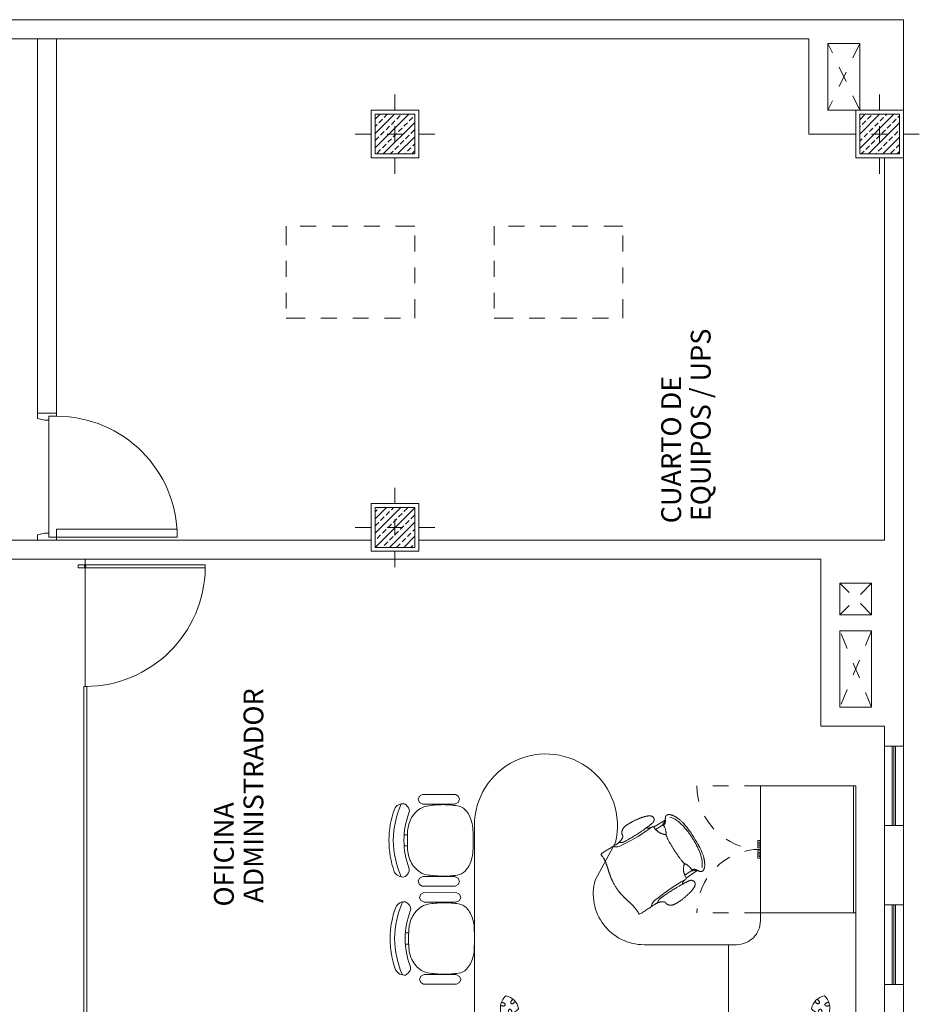
# Model space of a CAD drawing. Units: millimetres. Extents: x 64.7 to 94.1, y 291 to 306.3.
# Drawn here: x 88.5 to 94.1, y 300.1 to 306.3 of the extents above; entities that cross this region are included whole.
import ezdxf

# ---------------------------------------------------------------- set-up
doc = ezdxf.new("R2010")
doc.units = ezdxf.units.MM
for name, pattern in [('ACAD_ISO14W100', [25.5, 12, -3, 0.5, -3, 0.5, -3, 0.5, -3]), ('DASHDOT', [25.4, 12.7, -6.35, 0, -6.35]), ('DASHED2', [9.525, 6.35, -3.175])]:
    doc.linetypes.add(name, pattern=pattern)
doc.layers.get('0').update_dxf_attribs({"color": 253, "lineweight": 9})
doc.layers.add('Planta 1piso', color=252, linetype='Continuous', lineweight=15)
doc.layers.add('Planta1', color=252, linetype='Continuous', lineweight=15)
doc.layers.get('0').off()
doc.styles.get("Standard").update_dxf_attribs({"font": 'arial.ttf'})

# ---------------------------------------------------------------- blocks, each defined once
blk = doc.blocks.new('BLOCK4')
at = {"color": 253}
for p, q in [((1.35, 2.4), (0.075, 2.4)), ((0, 2.325), (0, 0.8)), ((1.006, 1.6402), (1.2435, 1.5128)), ((0.6, 0.8), (0.6, 1.3319)), ((0, 0.8), (0.6, 0.8)), ((0, 0.8), (0.6, 0.8)), ((0, 0), (0, 0.8)), ((0.6, 0.762), (0.6, 0.8)), ((0.762, 0.6), (0.8, 0.6)), ((0.8, 0), (0.8, 0.6)), ((0.8, 0.6), (1.6, 0.6)), ((0.8, 0.014), (0.8, 0.6)), ((0.8, 0.6), (1.6, 0.6)), ((0.8, 0), (0.8, 0.6)), ((1.145, 0.6), (1.145, 0.617)), ((1.145, 0.617), (1.19, 0.617)), ((1.145, 0.6), (1.19, 0.6)), ((1.19, 0.6), (1.145, 0.6)), ((1.155, 0.6), (1.155, 0.607)), ((1.155, 0.607), (1.18, 0.607)), ((1.18, 0.607), (1.18, 0.6)), ((1.19, 0.617), (1.19, 0.6)), ((1.255, 0.617), (1.21, 0.617)), ((1.21, 0.617), (1.21, 0.6)), ((1.255, 0.6), (1.21, 0.6)), ((1.21, 0.6), (1.255, 0.6)), ((1.245, 0.607), (1.22, 0.607)), ((1.22, 0.607), (1.22, 0.6)), ((1.245, 0.6), (1.245, 0.607)), ((1.255, 0.6), (1.255, 0.617)), ((1.6, 0.6), (1.6, 0)), ((1.6, 0.6), (1.6, 0.014)), ((0, 0), (0.8, 0)), ((1.6, 0.014), (0.8, 0.014)), ((1.6, 0), (0.8, 0))]:
    blk.add_line(p, q, dxfattribs=at)
at = {"color": 253, "linetype": 'DASHED2', "ltscale": 0.01}
for p, q in [((0.8, 0.6), (0.8, 1)), ((1.6, 0.6), (1.6, 1))]:
    blk.add_line(p, q, dxfattribs=at)
at = {"color": 253}
blk.add_lwpolyline([(0.6, 0.762), (0.6, 0.751, 0.414214), (0.751, 0.6), (0.762, 0.6)], format="xyb", dxfattribs=at)
for centre, radius, start, end in [((0.075, 2.325), 0.075, 90, 180), ((1.35, 1.95), 0.45, 256.30612, 90), ((0.2674, 2.199), 0.1043, 162.40521, 195), ((0.1701, 2.2299), 0.0022, 107.59478, 162.4052), ((0.201, 2.1326), 0.1043, 75, 107.59479), ((0.201, 2.1326), 0.1043, 42.40521, 75), ((0.2674, 2.199), 0.1043, 195, 227.59479), ((0.1766, 2.2234), 0.1043, 315, 347.59479), ((0.2764, 2.2014), 0.0022, 347.59479, 42.40521), ((0.1986, 2.1236), 0.0022, 227.59479, 282.40521), ((0.1766, 2.2234), 0.1043, 282.40521, 315), ((0.92, 1.3319), 0.32, 74.41829, 180), ((0.2674, 0.201), 0.1043, 132.40521, 165), ((0.1986, 0.2764), 0.0022, 77.59479, 132.40521), ((0.1766, 0.1766), 0.1043, 45, 77.59479), ((0.1766, 0.1766), 0.1043, 12.40521, 45), ((0.2674, 0.201), 0.1043, 165, 197.59479), ((0.201, 0.2674), 0.1043, 285, 317.59479), ((0.2764, 0.1986), 0.0022, 317.59479, 12.40521), ((0.1701, 0.1701), 0.0022, 197.59478, 252.4052), ((0.201, 0.2674), 0.1043, 252.40521, 285)]:
    blk.add_arc(centre, radius, start, end, dxfattribs=at)
at = {"color": 253, "linetype": 'DASHED2', "ltscale": 0.01}
for centre, start, end in [((0.8, 0.6), 0, 90), ((1.6, 0.6), 90, 180)]:
    blk.add_arc(centre, 0.4, start, end, dxfattribs=at)
at = {"color": 253}
for points in [[(0.2179, 2.2324), (0.2173, 2.2315), (0.2168, 2.2305), (0.2159, 2.2285), (0.2155, 2.2275), (0.2146, 2.2248), (0.2143, 2.2232), (0.2139, 2.22), (0.2138, 2.2185), (0.2141, 2.2154), (0.2144, 2.214), (0.2151, 2.2117), (0.2156, 2.2107), (0.2167, 2.209), (0.2173, 2.2083), (0.2186, 2.2072), (0.2193, 2.2068), (0.2207, 2.2062), (0.2215, 2.2061), (0.2229, 2.206), (0.2236, 2.2061), (0.225, 2.2064), (0.2256, 2.2067), (0.227, 2.2074), (0.2277, 2.2078), (0.229, 2.2088), (0.2296, 2.2094), (0.2314, 2.2113), (0.2324, 2.2128), (0.2341, 2.216), (0.2347, 2.2176), (0.2356, 2.2209), (0.236, 2.2226), (0.2362, 2.2253), (0.2362, 2.2264), (0.2362, 2.2275)], [(0.1725, 2.1638), (0.1736, 2.1638), (0.1747, 2.1638), (0.1769, 2.164), (0.178, 2.1642), (0.1807, 2.1648), (0.1823, 2.1653), (0.1852, 2.1665), (0.1866, 2.1673), (0.1891, 2.169), (0.1902, 2.1699), (0.1918, 2.1718), (0.1924, 2.1726), (0.1934, 2.1744), (0.1937, 2.1753), (0.194, 2.177), (0.194, 2.1778), (0.1938, 2.1793), (0.1935, 2.1801), (0.1928, 2.1813), (0.1924, 2.1819), (0.1915, 2.1829), (0.1909, 2.1834), (0.1896, 2.1842), (0.1889, 2.1846), (0.1874, 2.1852), (0.1866, 2.1854), (0.184, 2.186), (0.1822, 2.1862), (0.1786, 2.186), (0.1769, 2.1858), (0.1736, 2.1849), (0.172, 2.1844), (0.1695, 2.1832), (0.1685, 2.1827), (0.1676, 2.1821)], [(0.2412, 2.1454), (0.2403, 2.1459), (0.2393, 2.1465), (0.2375, 2.1478), (0.2366, 2.1485), (0.2346, 2.1503), (0.2335, 2.1515), (0.2315, 2.1541), (0.2307, 2.1555), (0.2294, 2.1582), (0.229, 2.1596), (0.2285, 2.162), (0.2284, 2.163), (0.2285, 2.165), (0.2286, 2.1659), (0.2292, 2.1675), (0.2296, 2.1682), (0.2306, 2.1695), (0.2311, 2.17), (0.2324, 2.1707), (0.233, 2.171), (0.2343, 2.1714), (0.2351, 2.1715), (0.2366, 2.1716), (0.2374, 2.1716), (0.239, 2.1714), (0.2398, 2.1712), (0.2423, 2.1704), (0.244, 2.1696), (0.247, 2.1677), (0.2483, 2.1666), (0.2508, 2.1643), (0.2519, 2.163), (0.2535, 2.1607), (0.2541, 2.1597), (0.2546, 2.1588)], [(0.2546, 0.2412), (0.2541, 0.2403), (0.2535, 0.2393), (0.2522, 0.2375), (0.2515, 0.2366), (0.2497, 0.2346), (0.2485, 0.2335), (0.2459, 0.2315), (0.2445, 0.2307), (0.2418, 0.2294), (0.2404, 0.229), (0.238, 0.2285), (0.237, 0.2284), (0.235, 0.2285), (0.2341, 0.2286), (0.2325, 0.2292), (0.2318, 0.2296), (0.2305, 0.2306), (0.23, 0.2311), (0.2293, 0.2324), (0.229, 0.233), (0.2286, 0.2343), (0.2285, 0.2351), (0.2284, 0.2366), (0.2284, 0.2374), (0.2286, 0.239), (0.2288, 0.2398), (0.2296, 0.2423), (0.2304, 0.244), (0.2323, 0.247), (0.2334, 0.2483), (0.2357, 0.2508), (0.237, 0.2519), (0.2393, 0.2535), (0.2403, 0.2541), (0.2412, 0.2546)], [(0.1676, 0.2179), (0.1685, 0.2173), (0.1695, 0.2168), (0.1715, 0.2159), (0.1725, 0.2155), (0.1752, 0.2146), (0.1768, 0.2143), (0.18, 0.2139), (0.1815, 0.2138), (0.1846, 0.2141), (0.186, 0.2144), (0.1883, 0.2151), (0.1893, 0.2156), (0.191, 0.2167), (0.1917, 0.2173), (0.1928, 0.2186), (0.1932, 0.2193), (0.1938, 0.2207), (0.1939, 0.2215), (0.194, 0.2229), (0.1939, 0.2236), (0.1936, 0.225), (0.1933, 0.2256), (0.1926, 0.227), (0.1922, 0.2277), (0.1912, 0.229), (0.1906, 0.2296), (0.1887, 0.2314), (0.1872, 0.2324), (0.184, 0.2341), (0.1824, 0.2347), (0.1791, 0.2356), (0.1774, 0.236), (0.1747, 0.2362), (0.1736, 0.2362), (0.1725, 0.2362)], [(0.2362, 0.1725), (0.2362, 0.1736), (0.2362, 0.1747), (0.236, 0.1769), (0.2358, 0.178), (0.2352, 0.1807), (0.2347, 0.1823), (0.2335, 0.1852), (0.2327, 0.1866), (0.231, 0.1891), (0.2301, 0.1902), (0.2282, 0.1918), (0.2274, 0.1924), (0.2256, 0.1934), (0.2247, 0.1937), (0.223, 0.194), (0.2222, 0.194), (0.2207, 0.1938), (0.2199, 0.1935), (0.2187, 0.1928), (0.2181, 0.1924), (0.2171, 0.1915), (0.2166, 0.1909), (0.2158, 0.1896), (0.2154, 0.1889), (0.2148, 0.1874), (0.2146, 0.1866), (0.214, 0.184), (0.2138, 0.1822), (0.214, 0.1786), (0.2142, 0.1769), (0.2151, 0.1736), (0.2156, 0.172), (0.2168, 0.1695), (0.2173, 0.1685), (0.2179, 0.1676)]]:
    blk.add_open_spline(points, degree=3, knots=[1.091949, 1.091949, 1.091949, 1.091949, 1.294716, 1.294716, 1.497484, 1.497484, 1.789459, 1.789459, 2.081433, 2.081433, 2.373407, 2.373407, 2.612291, 2.612291, 2.851174, 2.851174, 3.070052, 3.070052, 3.288931, 3.288931, 3.472749, 3.472749, 3.656567, 3.656567, 3.840385, 3.840385, 4.024203, 4.024203, 4.375742, 4.375742, 4.682305, 4.682305, 4.988869, 4.988869, 5.191237, 5.191237, 5.191237, 5.191237], dxfattribs=at)
blk = doc.blocks.new('707I_braço')
at = {"color": 253}
for p, q in [((0.1924, 0.2783, 0), (0.1842, 0.2587, 0)), ((0.1842, 0.2587, 0), (0.1924, 0.2393, 0)), ((0.2105, 0.2886, 0), (0.1924, 0.2783, 0)), ((0.4182, 0.2886, 0), (0.2105, 0.2886, 0)), ((0.4129, 0.2886, 0), (0.4129, 0.2886, 0)), ((0.4363, 0.2783, 0), (0.4182, 0.2886, 0)), ((0.4445, 0.2587, 0), (0.4363, 0.2783, 0)), ((0.4363, 0.2393, 0), (0.4445, 0.2587, 0)), ((0.1924, 0.2393, 0), (0.214, 0.2284, 0)), ((0.214, 0.2284, 0), (0.4129, 0.2284, 0)), ((0.4129, 0.2284, 0), (0.4363, 0.2393, 0)), ((0.0945, 0.035), (0.1164, 0.035)), ((0.0945, -0.035), (0.1164, -0.035)), ((0.1842, -0.2573, 0), (0.1924, -0.2378, 0)), ((0.1924, -0.2378, 0), (0.214, -0.2269, 0)), ((0.214, -0.2269, 0), (0.4129, -0.2269, 0)), ((0.4129, -0.2269, 0), (0.4363, -0.2378, 0)), ((0.4363, -0.2378, 0), (0.4445, -0.2573, 0)), ((0.1924, -0.2768, 0), (0.1842, -0.2573, 0)), ((0.2105, -0.2872, 0), (0.1924, -0.2768, 0)), ((0.4182, -0.2872, 0), (0.2105, -0.2872, 0)), ((0.4129, -0.2872, 0), (0.4129, -0.2872, 0)), ((0.4363, -0.2768, 0), (0.4182, -0.2872, 0)), ((0.4445, -0.2573, 0), (0.4363, -0.2768, 0))]:
    blk.add_line(p, q, dxfattribs=at)
blk.add_lwpolyline([(0.116, 0, 0.016925), (0.1171, -0.0492, 0.112601), (0.1371, -0.133, 0.138551), (0.198, -0.201, 0.125885), (0.25, -0.218, 0.033133), (0.34, -0.225, 0), (0.34, -0.225, 0.033133), (0.43, -0.218, 0.176011), (0.48, -0.193, 0.131489), (0.52, -0.118, 0.084695), (0.528, -0.068, 0.025781), (0.53, 0, 0.025781), (0.528, 0.068, 0.084695), (0.52, 0.118, 0.131489), (0.48, 0.193, 0.176011), (0.43, 0.218, 0.033133), (0.34, 0.225, 0), (0.34, 0.225, 0.033133), (0.25, 0.218, 0.125885), (0.198, 0.201, 0.138551), (0.1371, 0.133, 0.112601), (0.1171, 0.0492, 0.016925)], format="xyb", close=True, dxfattribs=at)
for centre, radius, start, end in [((0.5857, 0), 0.5857, 160.33583, 199.66417), ((0.65, -0.0132), 0.6225, 157.04856, 178.78113), ((0.0884, 0.17), 0.0606, 81.89739, 153.46076), ((0.0791, 0.1899), 0.0439, 31.92155, 66.00821), ((0.0954, 0.187), 0.0334, 334.30566, 51.39976), ((0.5888, 0), 0.4943, 159.57783, 200.42217), ((0.65, 0.0132), 0.6225, 181.21887, 202.95144), ((0.0954, -0.187), 0.0334, 308.60024, 25.69434), ((0.0884, -0.17), 0.0606, 206.53924, 278.10261), ((0.0791, -0.1899), 0.0439, 293.99179, 328.07845)]:
    blk.add_arc(centre, radius, start, end, dxfattribs=at)
blk = doc.blocks.new('y_silla ejecut')
at = {"color": 253}
for points in [[(0.1547, 0.4616), (0.1552, 0.4652), (0.1557, 0.4683), (0.1562, 0.4708), (0.1568, 0.4728), (0.1574, 0.4745), (0.1581, 0.4758), (0.1588, 0.477), (0.1595, 0.478), (0.1603, 0.479), (0.1612, 0.4799), (0.1621, 0.4808), (0.1631, 0.4817), (0.1641, 0.4825), (0.1651, 0.4833), (0.1662, 0.4841), (0.1673, 0.4849), (0.1685, 0.4856), (0.1697, 0.4864), (0.1709, 0.4871), (0.1721, 0.4878), (0.1733, 0.4885), (0.1745, 0.4891), (0.1757, 0.4898), (0.1768, 0.4905), (0.1779, 0.4911), (0.179, 0.4918), (0.18, 0.4924), (0.1809, 0.4931), (0.1819, 0.4938), (0.1828, 0.4944), (0.1837, 0.4951), (0.1846, 0.4958), (0.1855, 0.4965), (0.1863, 0.4972), (0.1872, 0.4979), (0.188, 0.4986), (0.1888, 0.4993), (0.1896, 0.5), (0.1903, 0.5007), (0.191, 0.5014), (0.1916, 0.5021), (0.1922, 0.5029), (0.1928, 0.5036), (0.1933, 0.5044), (0.1938, 0.5052), (0.1942, 0.5062), (0.1945, 0.5072), (0.1949, 0.5083), (0.1951, 0.5095), (0.1953, 0.5108), (0.1955, 0.5122), (0.1955, 0.5137), (0.1955, 0.5152), (0.1954, 0.5167), (0.1952, 0.5182), (0.1949, 0.5197), (0.1945, 0.5212), (0.194, 0.5226), (0.1933, 0.524), (0.1925, 0.5254), (0.1917, 0.5268), (0.1906, 0.5283), (0.1895, 0.5298), (0.1882, 0.5313), (0.1867, 0.5329), (0.1852, 0.5345), (0.1835, 0.5362), (0.1817, 0.5379), (0.1797, 0.5396), (0.1777, 0.5413), (0.1756, 0.543), (0.1734, 0.5446), (0.1712, 0.5462), (0.1689, 0.5477), (0.1664, 0.5492), (0.1639, 0.5507), (0.1614, 0.5521), (0.1586, 0.5536), (0.1558, 0.555), (0.1529, 0.5564), (0.1498, 0.5578), (0.1467, 0.5593), (0.1434, 0.5607), (0.14, 0.5621), (0.1365, 0.5635), (0.133, 0.5648), (0.1293, 0.5661), (0.1257, 0.5674), (0.1219, 0.5686), (0.118, 0.5697), (0.1139, 0.5708), (0.1095, 0.5719), (0.1046, 0.5729), (0.0992, 0.574), (0.0932, 0.575), (0.0865, 0.5761), (0.0789, 0.5772), (0.0704, 0.5783), (0.0606, 0.5793), (0.0495, 0.5802), (0.0368, 0.581), (0.0223, 0.5815), (0.0059, 0.5817), (-0.0127, 0.5817), (-0.0316, 0.5817), (-0.0482, 0.5815), (-0.0628, 0.581), (-0.0756, 0.5802), (-0.0868, 0.5793), (-0.0966, 0.5783), (-0.1052, 0.5772), (-0.1127, 0.5761), (-0.1194, 0.575), (-0.1255, 0.574), (-0.1309, 0.5729), (-0.1357, 0.5719), (-0.1402, 0.5708), (-0.1443, 0.5697), (-0.1482, 0.5686), (-0.1519, 0.5674), (-0.1556, 0.5661), (-0.1592, 0.5648), (-0.1628, 0.5635), (-0.1662, 0.5621), (-0.1696, 0.5607), (-0.1729, 0.5593), (-0.1761, 0.5578), (-0.1791, 0.5564), (-0.1821, 0.555), (-0.1849, 0.5536), (-0.1876, 0.5521), (-0.1902, 0.5507), (-0.1927, 0.5492), (-0.1951, 0.5477), (-0.1974, 0.5462), (-0.1997, 0.5446), (-0.2019, 0.543), (-0.204, 0.5413), (-0.206, 0.5396), (-0.2079, 0.5379), (-0.2097, 0.5362), (-0.2114, 0.5345), (-0.213, 0.5329), (-0.2144, 0.5313), (-0.2157, 0.5298), (-0.2169, 0.5283), (-0.2179, 0.5268), (-0.2188, 0.5254), (-0.2196, 0.524), (-0.2202, 0.5226), (-0.2207, 0.5212), (-0.2211, 0.5197), (-0.2215, 0.5182), (-0.2217, 0.5167), (-0.2218, 0.5152), (-0.2218, 0.5137), (-0.2217, 0.5122), (-0.2216, 0.5108), (-0.2214, 0.5095), (-0.2211, 0.5083), (-0.2208, 0.5072), (-0.2204, 0.5062), (-0.22, 0.5052), (-0.2196, 0.5044), (-0.219, 0.5036), (-0.2185, 0.5029), (-0.2179, 0.5021), (-0.2172, 0.5014), (-0.2165, 0.5007), (-0.2158, 0.5), (-0.2151, 0.4993), (-0.2143, 0.4986), (-0.2134, 0.4979), (-0.2126, 0.4972), (-0.2117, 0.4965), (-0.2108, 0.4958), (-0.21, 0.4951), (-0.2091, 0.4944), (-0.2081, 0.4938), (-0.2072, 0.4931), (-0.2062, 0.4924), (-0.2052, 0.4918), (-0.2042, 0.4911), (-0.2031, 0.4905), (-0.202, 0.4898), (-0.2008, 0.4891), (-0.1996, 0.4885), (-0.1984, 0.4878), (-0.1972, 0.4871), (-0.196, 0.4864), (-0.1948, 0.4856), (-0.1936, 0.4849), (-0.1925, 0.4841), (-0.1914, 0.4833), (-0.1903, 0.4825), (-0.1893, 0.4817), (-0.1884, 0.4808), (-0.1875, 0.4799), (-0.1866, 0.479), (-0.1858, 0.478), (-0.185, 0.477), (-0.1843, 0.4758), (-0.1837, 0.4745), (-0.1831, 0.4728), (-0.1825, 0.4708), (-0.182, 0.4683), (-0.1815, 0.4652), (-0.181, 0.4616)], [(-0.2007, 0.524), (-0.1927, 0.5302), (-0.1853, 0.5355), (-0.1784, 0.5399), (-0.1718, 0.5436), (-0.1656, 0.5467), (-0.1595, 0.5493), (-0.1537, 0.5515), (-0.1479, 0.5535), (-0.1421, 0.5553), (-0.1364, 0.557), (-0.1306, 0.5586), (-0.1247, 0.5601), (-0.1189, 0.5614), (-0.113, 0.5627), (-0.1071, 0.5639), (-0.1011, 0.565), (-0.0951, 0.566), (-0.089, 0.5669), (-0.0829, 0.5678), (-0.0767, 0.5685), (-0.0705, 0.5692), (-0.0644, 0.5698), (-0.0582, 0.5703), (-0.052, 0.5707), (-0.0458, 0.5711), (-0.0397, 0.5713), (-0.0339, 0.5715), (-0.0285, 0.5716), (-0.0235, 0.5717), (-0.0192, 0.5717), (-0.0155, 0.5717), (-0.0127, 0.5717)], [(0.1745, 0.524), (0.1665, 0.5302), (0.1591, 0.5355), (0.1521, 0.5399), (0.1455, 0.5436), (0.1393, 0.5467), (0.1333, 0.5493), (0.1274, 0.5515), (0.1217, 0.5535), (0.1159, 0.5553), (0.1101, 0.557), (0.1043, 0.5586), (0.0985, 0.5601), (0.0926, 0.5614), (0.0868, 0.5627), (0.0808, 0.5639), (0.0748, 0.565), (0.0688, 0.566), (0.0627, 0.5669), (0.0566, 0.5678), (0.0505, 0.5685), (0.0443, 0.5692), (0.0381, 0.5698), (0.0319, 0.5703), (0.0257, 0.5707), (0.0195, 0.5711), (0.0135, 0.5713), (0.0077, 0.5715), (0.0022, 0.5716), (-0.0027, 0.5717), (-0.0071, 0.5717), (-0.0107, 0.5717), (-0.0135, 0.5717)], [(-0.2388, 0.1687), (-0.2372, 0.1702), (-0.2358, 0.1715), (-0.2347, 0.1727), (-0.2337, 0.1737), (-0.233, 0.1746), (-0.2324, 0.1754), (-0.2318, 0.1762), (-0.2314, 0.1769), (-0.231, 0.1775), (-0.2306, 0.1782), (-0.2302, 0.1788), (-0.2299, 0.1794), (-0.2295, 0.18), (-0.2292, 0.1806), (-0.2289, 0.1812), (-0.2286, 0.1818), (-0.2284, 0.1824), (-0.2281, 0.183), (-0.2278, 0.1837), (-0.2276, 0.1843), (-0.2273, 0.1849), (-0.2271, 0.1855), (-0.2269, 0.1861), (-0.2267, 0.1867), (-0.2265, 0.1873), (-0.2263, 0.1879), (-0.2261, 0.1884), (-0.2259, 0.189), (-0.2257, 0.1896), (-0.2256, 0.1901), (-0.2254, 0.1907), (-0.2252, 0.1913), (-0.2251, 0.192), (-0.2249, 0.1927), (-0.2248, 0.1934), (-0.2246, 0.1944), (-0.2244, 0.1955), (-0.2243, 0.1968), (-0.2241, 0.1983), (-0.2239, 0.2001), (-0.2237, 0.2022), (-0.2236, 0.2047), (-0.2234, 0.2075), (-0.2232, 0.2107), (-0.223, 0.2144), (-0.2228, 0.2186), (-0.2226, 0.2232), (-0.2223, 0.2284), (-0.2221, 0.2342), (-0.2219, 0.2404), (-0.2217, 0.247), (-0.2215, 0.2539), (-0.2213, 0.261), (-0.2212, 0.2682), (-0.221, 0.2753), (-0.2209, 0.2824), (-0.2209, 0.2893), (-0.2209, 0.296), (-0.2209, 0.3024), (-0.2209, 0.3085), (-0.221, 0.3144), (-0.2211, 0.32), (-0.2213, 0.3252), (-0.2215, 0.3302), (-0.2217, 0.3347), (-0.2219, 0.339), (-0.2222, 0.3429), (-0.2225, 0.3467), (-0.2228, 0.3503), (-0.2231, 0.3538), (-0.2234, 0.3572), (-0.2237, 0.3606), (-0.224, 0.364), (-0.2243, 0.3674), (-0.2245, 0.3708), (-0.2248, 0.3741), (-0.225, 0.3773), (-0.2253, 0.3805), (-0.2255, 0.3835), (-0.2258, 0.3864), (-0.226, 0.3891), (-0.2262, 0.3916), (-0.2264, 0.394), (-0.2267, 0.3962), (-0.2269, 0.3983), (-0.2271, 0.4003), (-0.2273, 0.4022), (-0.2275, 0.4041), (-0.2278, 0.4058), (-0.228, 0.4075), (-0.2282, 0.4091), (-0.2284, 0.4106), (-0.2287, 0.4121), (-0.2289, 0.4135), (-0.2292, 0.4149), (-0.2296, 0.4162), (-0.23, 0.4174), (-0.2304, 0.4186), (-0.2309, 0.4198), (-0.2314, 0.4209), (-0.2319, 0.4219), (-0.2326, 0.4229), (-0.2332, 0.4239), (-0.234, 0.4248), (-0.2347, 0.4258), (-0.2356, 0.4266), (-0.2364, 0.4275), (-0.2373, 0.4283), (-0.2383, 0.4291), (-0.2392, 0.4298), (-0.2402, 0.4305), (-0.2412, 0.4311), (-0.2422, 0.4317), (-0.2432, 0.4322), (-0.2442, 0.4327), (-0.2452, 0.4332), (-0.2462, 0.4336), (-0.2472, 0.4339), (-0.2482, 0.4342), (-0.2492, 0.4345), (-0.2503, 0.4347), (-0.2513, 0.4349), (-0.2523, 0.435), (-0.2534, 0.4351), (-0.2544, 0.4351), (-0.2555, 0.4351), (-0.2565, 0.4349), (-0.2576, 0.4347), (-0.2586, 0.4345), (-0.2597, 0.4341), (-0.2607, 0.4337), (-0.2617, 0.4332), (-0.2627, 0.4327), (-0.2636, 0.4322), (-0.2645, 0.4317), (-0.2653, 0.4312), (-0.2661, 0.4307), (-0.2668, 0.4303), (-0.2675, 0.4298), (-0.2681, 0.4294), (-0.2687, 0.4289), (-0.2693, 0.4284), (-0.2699, 0.428), (-0.2705, 0.4275), (-0.2711, 0.427), (-0.2717, 0.4264), (-0.2724, 0.4258), (-0.273, 0.4252), (-0.2737, 0.4244), (-0.2744, 0.4236), (-0.2751, 0.4226), (-0.2759, 0.4215), (-0.2766, 0.4203), (-0.2774, 0.4189), (-0.2783, 0.4174), (-0.2792, 0.4157), (-0.2801, 0.4139), (-0.281, 0.4119), (-0.282, 0.4098), (-0.2829, 0.4076), (-0.284, 0.4052), (-0.285, 0.4027), (-0.286, 0.4), (-0.2871, 0.3972), (-0.2881, 0.3943), (-0.2891, 0.3913), (-0.2901, 0.3883), (-0.291, 0.3851), (-0.2919, 0.3818), (-0.2927, 0.3785), (-0.2935, 0.3751), (-0.2942, 0.3716), (-0.2949, 0.3681), (-0.2956, 0.3644), (-0.2963, 0.3607), (-0.297, 0.3569), (-0.2977, 0.3531), (-0.2983, 0.3492), (-0.299, 0.3452), (-0.2997, 0.3412), (-0.3003, 0.3372), (-0.3009, 0.3332), (-0.3015, 0.3293), (-0.302, 0.3254), (-0.3025, 0.3215), (-0.3029, 0.3177), (-0.3033, 0.3139), (-0.3037, 0.3103), (-0.304, 0.3066), (-0.3042, 0.3031), (-0.3044, 0.2996), (-0.3046, 0.2962), (-0.3048, 0.2928), (-0.3049, 0.2896), (-0.305, 0.2864), (-0.305, 0.2832), (-0.305, 0.2802), (-0.305, 0.2772), (-0.305, 0.2742), (-0.3049, 0.2713), (-0.3048, 0.2685), (-0.3047, 0.2657), (-0.3045, 0.263), (-0.3043, 0.2603), (-0.3041, 0.2577), (-0.3038, 0.2552), (-0.3034, 0.2528), (-0.303, 0.2504), (-0.3026, 0.2481), (-0.3021, 0.246), (-0.3015, 0.2438), (-0.3009, 0.2418), (-0.3002, 0.2399), (-0.2995, 0.2381), (-0.2988, 0.2364), (-0.2981, 0.2348), (-0.2973, 0.2333), (-0.2965, 0.2319), (-0.2957, 0.2306), (-0.2949, 0.2294), (-0.2941, 0.2282), (-0.2932, 0.2271), (-0.2924, 0.226), (-0.2915, 0.225), (-0.2907, 0.224), (-0.2899, 0.223), (-0.289, 0.222), (-0.2882, 0.2211), (-0.2873, 0.2202), (-0.2864, 0.2194), (-0.2856, 0.2185), (-0.2847, 0.2178), (-0.2837, 0.2171), (-0.2828, 0.2164), (-0.2819, 0.2158), (-0.2809, 0.2152), (-0.28, 0.2147), (-0.279, 0.2142), (-0.2781, 0.2138), (-0.2772, 0.2134), (-0.2763, 0.213), (-0.2754, 0.2127), (-0.2746, 0.2125), (-0.2737, 0.2123), (-0.2729, 0.2121), (-0.2721, 0.2119), (-0.2713, 0.2118), (-0.2706, 0.2117), (-0.2698, 0.2116), (-0.2691, 0.2115), (-0.2684, 0.2115), (-0.2677, 0.2114), (-0.267, 0.2113), (-0.2663, 0.2113), (-0.2657, 0.2111), (-0.265, 0.211), (-0.2643, 0.2109), (-0.2636, 0.2107), (-0.2629, 0.2105), (-0.2622, 0.2102), (-0.2616, 0.21), (-0.2609, 0.2097), (-0.2603, 0.2094), (-0.2597, 0.2091), (-0.2591, 0.2088), (-0.2585, 0.2085), (-0.258, 0.2082), (-0.2575, 0.2079), (-0.257, 0.2076), (-0.2565, 0.2072), (-0.256, 0.2068), (-0.2556, 0.2065), (-0.2551, 0.206), (-0.2547, 0.2056), (-0.2542, 0.2051), (-0.2538, 0.2045), (-0.2533, 0.2039), (-0.2527, 0.2032), (-0.2522, 0.2024), (-0.2516, 0.2015), (-0.2509, 0.2004), (-0.2502, 0.1993), (-0.2494, 0.1981), (-0.2486, 0.1967), (-0.2478, 0.1953), (-0.247, 0.1937), (-0.2462, 0.192), (-0.2454, 0.1903), (-0.2446, 0.1884), (-0.2439, 0.1865), (-0.2432, 0.1845), (-0.2425, 0.1824), (-0.2418, 0.1804), (-0.2412, 0.1783), (-0.2407, 0.1763), (-0.2402, 0.1743), (-0.2397, 0.1723), (-0.2393, 0.1704), (-0.239, 0.1685), (-0.2386, 0.1665), (-0.2383, 0.1645), (-0.2381, 0.1625), (-0.2379, 0.1603), (-0.2377, 0.158), (-0.2376, 0.1556), (-0.2374, 0.1529), (-0.2373, 0.15), (-0.2373, 0.1467), (-0.2373, 0.143), (-0.2373, 0.1389), (-0.2373, 0.1342), (-0.2374, 0.1289), (-0.2375, 0.123), (-0.2377, 0.1165), (-0.2378, 0.1097), (-0.238, 0.1027), (-0.2382, 0.0955), (-0.2384, 0.0885), (-0.2386, 0.0817), (-0.2387, 0.0752), (-0.2388, 0.0691), (-0.2389, 0.0635), (-0.2389, 0.0581), (-0.2387, 0.053), (-0.2385, 0.0479), (-0.2382, 0.0427), (-0.2376, 0.0375), (-0.2369, 0.0319), (-0.2293, 0.0322), (-0.2227, 0.0324), (-0.2172, 0.0325), (-0.2125, 0.0326), (-0.2084, 0.0325), (-0.2049, 0.0324), (-0.2018, 0.0323), (-0.1988, 0.0321), (-0.196, 0.0318), (-0.1932, 0.0315), (-0.1905, 0.0312), (-0.1878, 0.0309), (-0.1851, 0.0305), (-0.1824, 0.0301), (-0.1798, 0.0296), (-0.1772, 0.0291), (-0.1745, 0.0287), (-0.1719, 0.0282), (-0.1693, 0.0276), (-0.1667, 0.0271), (-0.1642, 0.0266), (-0.1617, 0.026), (-0.1592, 0.0255), (-0.1569, 0.0249), (-0.1545, 0.0243), (-0.1523, 0.0238), (-0.1501, 0.0232), (-0.148, 0.0227), (-0.1459, 0.0221), (-0.1438, 0.0216), (-0.1418, 0.021), (-0.1398, 0.0205), (-0.1378, 0.02), (-0.1358, 0.0195), (-0.1338, 0.019), (-0.1318, 0.0185), (-0.1297, 0.018), (-0.1277, 0.0175), (-0.1257, 0.0169), (-0.1236, 0.0164), (-0.1215, 0.0158), (-0.1193, 0.0152), (-0.1172, 0.0147), (-0.115, 0.0141), (-0.1127, 0.0135), (-0.1105, 0.0129), (-0.1082, 0.0123), (-0.106, 0.0117), (-0.1037, 0.0112), (-0.1014, 0.0107), (-0.0991, 0.0101), (-0.0967, 0.0096), (-0.0944, 0.0091), (-0.0919, 0.0086), (-0.0895, 0.0081), (-0.087, 0.0076), (-0.0844, 0.0071), (-0.0818, 0.0066), (-0.0792, 0.0061), (-0.0766, 0.0056), (-0.074, 0.0051), (-0.0714, 0.0046), (-0.0689, 0.0042), (-0.0665, 0.0038), (-0.0641, 0.0034), (-0.0618, 0.003), (-0.0594, 0.0027), (-0.0571, 0.0024), (-0.0547, 0.0021), (-0.0522, 0.0018), (-0.0495, 0.0015), (-0.0467, 0.0012), (-0.0437, 0.0009), (-0.0404, 0.0007), (-0.0368, 0.0004), (-0.0329, 0.0002), (-0.0286, 0.0001), (-0.0239, -0.0001), (-0.0188, -0.0001), (-0.0131, -0.0001), (-0.0075, -0.0001), (-0.0023, -0.0001), (0.0023, 0.0001), (0.0066, 0.0002), (0.0106, 0.0004), (0.0141, 0.0007), (0.0174, 0.0009), (0.0205, 0.0012), (0.0233, 0.0015), (0.0259, 0.0018), (0.0284, 0.0021), (0.0309, 0.0024), (0.0332, 0.0027), (0.0355, 0.003), (0.0378, 0.0034), (0.0402, 0.0038), (0.0427, 0.0042), (0.0452, 0.0046), (0.0477, 0.0051), (0.0503, 0.0056), (0.053, 0.0061), (0.0556, 0.0066), (0.0582, 0.0071), (0.0607, 0.0076), (0.0632, 0.0081), (0.0657, 0.0086), (0.0681, 0.0091), (0.0705, 0.0096), (0.0728, 0.0101), (0.0751, 0.0107), (0.0774, 0.0112), (0.0797, 0.0117), (0.082, 0.0123), (0.0842, 0.0129), (0.0865, 0.0135), (0.0887, 0.0141), (0.0909, 0.0147), (0.0931, 0.0152), (0.0952, 0.0158), (0.0973, 0.0164), (0.0994, 0.0169), (0.1015, 0.0175), (0.1035, 0.018), (0.1055, 0.0185), (0.1075, 0.019), (0.1095, 0.0195), (0.1115, 0.02), (0.1135, 0.0205), (0.1155, 0.021), (0.1176, 0.0216), (0.1196, 0.0221), (0.1217, 0.0227), (0.1239, 0.0232), (0.126, 0.0238), (0.1283, 0.0243), (0.1306, 0.0249), (0.133, 0.0255), (0.1354, 0.026), (0.1379, 0.0266), (0.1405, 0.0271), (0.143, 0.0276), (0.1456, 0.0282), (0.1483, 0.0287), (0.1509, 0.0291), (0.1535, 0.0296), (0.1562, 0.0301), (0.1588, 0.0305), (0.1615, 0.0309), (0.1642, 0.0312), (0.1669, 0.0315), (0.1697, 0.0318), (0.1726, 0.0321), (0.1755, 0.0323), (0.1787, 0.0324), (0.1822, 0.0325), (0.1862, 0.0326), (0.1909, 0.0325), (0.1965, 0.0324), (0.203, 0.0322), (0.2107, 0.0319), (0.2114, 0.0375), (0.2119, 0.0427), (0.2123, 0.0479), (0.2125, 0.053), (0.2126, 0.0581), (0.2126, 0.0635), (0.2126, 0.0691), (0.2125, 0.0752), (0.2123, 0.0817), (0.2121, 0.0885), (0.212, 0.0955), (0.2118, 0.1027), (0.2116, 0.1097), (0.2114, 0.1165), (0.2113, 0.123), (0.2111, 0.1289), (0.2111, 0.1342), (0.211, 0.1389), (0.211, 0.143), (0.211, 0.1467), (0.2111, 0.15), (0.2112, 0.1529), (0.2113, 0.1556), (0.2115, 0.158), (0.2116, 0.1603), (0.2118, 0.1625), (0.2121, 0.1645), (0.2124, 0.1665), (0.2127, 0.1685), (0.2131, 0.1704), (0.2135, 0.1723), (0.2139, 0.1743), (0.2144, 0.1763), (0.215, 0.1783), (0.2156, 0.1804), (0.2162, 0.1824), (0.2169, 0.1845), (0.2176, 0.1865), (0.2184, 0.1884), (0.2191, 0.1903), (0.2199, 0.192), (0.2207, 0.1937), (0.2215, 0.1953), (0.2224, 0.1967), (0.2231, 0.1981), (0.2239, 0.1993), (0.2246, 0.2004), (0.2253, 0.2015), (0.2259, 0.2024), (0.2265, 0.2032), (0.227, 0.2039), (0.2275, 0.2045), (0.228, 0.2051), (0.2284, 0.2056), (0.2289, 0.206), (0.2293, 0.2065), (0.2298, 0.2068), (0.2302, 0.2072), (0.2307, 0.2076), (0.2312, 0.2079), (0.2317, 0.2082), (0.2323, 0.2085), (0.2328, 0.2088), (0.2334, 0.2091), (0.234, 0.2094), (0.2347, 0.2097), (0.2353, 0.21), (0.236, 0.2102), (0.2367, 0.2105), (0.2373, 0.2107), (0.238, 0.2109), (0.2387, 0.211), (0.2394, 0.2111), (0.2401, 0.2113), (0.2408, 0.2113), (0.2415, 0.2114), (0.2422, 0.2115), (0.2429, 0.2115), (0.2436, 0.2116), (0.2443, 0.2117), (0.2451, 0.2118), (0.2459, 0.2119), (0.2466, 0.2121), (0.2475, 0.2123), (0.2483, 0.2125), (0.2492, 0.2127), (0.25, 0.213), (0.2509, 0.2134), (0.2518, 0.2138), (0.2528, 0.2142), (0.2537, 0.2147), (0.2547, 0.2152), (0.2556, 0.2158), (0.2565, 0.2164), (0.2575, 0.2171), (0.2584, 0.2178), (0.2593, 0.2185), (0.2602, 0.2194), (0.2611, 0.2202), (0.2619, 0.2211), (0.2628, 0.222), (0.2636, 0.223), (0.2645, 0.224), (0.2653, 0.225), (0.2661, 0.226), (0.267, 0.2271), (0.2678, 0.2282), (0.2686, 0.2294), (0.2695, 0.2306), (0.2703, 0.2319), (0.271, 0.2333), (0.2718, 0.2348), (0.2726, 0.2364), (0.2733, 0.2381), (0.274, 0.2399), (0.2746, 0.2418), (0.2752, 0.2438), (0.2758, 0.246), (0.2763, 0.2481), (0.2768, 0.2504), (0.2772, 0.2528), (0.2775, 0.2552), (0.2778, 0.2577), (0.2781, 0.2603), (0.2782, 0.263), (0.2784, 0.2657), (0.2785, 0.2685), (0.2786, 0.2713), (0.2787, 0.2742), (0.2787, 0.2772), (0.2788, 0.2802), (0.2787, 0.2832), (0.2787, 0.2864), (0.2786, 0.2896), (0.2785, 0.2928), (0.2784, 0.2962), (0.2782, 0.2996), (0.278, 0.3031), (0.2777, 0.3066), (0.2774, 0.3103), (0.2771, 0.3139), (0.2767, 0.3177), (0.2762, 0.3215), (0.2757, 0.3254), (0.2752, 0.3293), (0.2746, 0.3332), (0.274, 0.3372), (0.2734, 0.3412), (0.2727, 0.3452), (0.2721, 0.3492), (0.2714, 0.3531), (0.2707, 0.3569), (0.27, 0.3607), (0.2693, 0.3644), (0.2687, 0.3681), (0.2679, 0.3716), (0.2672, 0.3751), (0.2664, 0.3785), (0.2656, 0.3818), (0.2647, 0.3851), (0.2638, 0.3883), (0.2629, 0.3913), (0.2619, 0.3943), (0.2608, 0.3972), (0.2598, 0.4), (0.2587, 0.4027), (0.2577, 0.4052), (0.2567, 0.4076), (0.2557, 0.4098), (0.2547, 0.4119), (0.2538, 0.4139), (0.2529, 0.4157), (0.252, 0.4174), (0.2512, 0.4189), (0.2504, 0.4203), (0.2496, 0.4215), (0.2489, 0.4226), (0.2481, 0.4236), (0.2474, 0.4244), (0.2468, 0.4252), (0.2461, 0.4258), (0.2455, 0.4264), (0.2449, 0.427), (0.2443, 0.4275), (0.2437, 0.428), (0.2431, 0.4284), (0.2425, 0.4289), (0.2419, 0.4294), (0.2412, 0.4298), (0.2406, 0.4303), (0.2398, 0.4307), (0.2391, 0.4312), (0.2382, 0.4317), (0.2374, 0.4322), (0.2364, 0.4327), (0.2355, 0.4332), (0.2344, 0.4337), (0.2334, 0.4341), (0.2324, 0.4345), (0.2313, 0.4347), (0.2303, 0.4349), (0.2292, 0.4351), (0.2282, 0.4351), (0.2271, 0.4351), (0.2261, 0.435), (0.225, 0.4349), (0.224, 0.4347), (0.223, 0.4345), (0.2219, 0.4342), (0.2209, 0.4339), (0.2199, 0.4336), (0.2189, 0.4332), (0.2179, 0.4327), (0.2169, 0.4322), (0.2159, 0.4317), (0.2149, 0.4311), (0.214, 0.4305), (0.213, 0.4298), (0.212, 0.4291), (0.2111, 0.4283), (0.2102, 0.4275), (0.2093, 0.4266), (0.2085, 0.4258), (0.2077, 0.4248), (0.207, 0.4239), (0.2063, 0.4229), (0.2057, 0.4219), (0.2051, 0.4209), (0.2046, 0.4198), (0.2041, 0.4186), (0.2037, 0.4174), (0.2033, 0.4162), (0.203, 0.4149), (0.2027, 0.4135), (0.2024, 0.4121), (0.2022, 0.4106), (0.2019, 0.4091), (0.2017, 0.4075), (0.2015, 0.4058), (0.2013, 0.4041), (0.2011, 0.4022), (0.2009, 0.4003), (0.2006, 0.3983), (0.2004, 0.3962), (0.2002, 0.394), (0.2, 0.3916), (0.1997, 0.3891), (0.1995, 0.3864), (0.1993, 0.3835), (0.199, 0.3805), (0.1988, 0.3773), (0.1985, 0.3741), (0.1983, 0.3708), (0.198, 0.3674), (0.1977, 0.364), (0.1974, 0.3606), (0.1971, 0.3572), (0.1968, 0.3538), (0.1965, 0.3503), (0.1962, 0.3467), (0.196, 0.3429), (0.1957, 0.339), (0.1954, 0.3347), (0.1952, 0.3302), (0.195, 0.3252), (0.1949, 0.32), (0.1948, 0.3144), (0.1947, 0.3085), (0.1946, 0.3024), (0.1946, 0.296), (0.1946, 0.2893), (0.1947, 0.2824), (0.1948, 0.2753), (0.1949, 0.2682), (0.1951, 0.261), (0.1953, 0.2539), (0.1954, 0.247), (0.1957, 0.2404), (0.1959, 0.2342), (0.1961, 0.2284), (0.1963, 0.2232), (0.1965, 0.2186), (0.1967, 0.2144), (0.1969, 0.2107), (0.1971, 0.2075), (0.1973, 0.2047), (0.1975, 0.2022), (0.1977, 0.2001), (0.1978, 0.1983), (0.198, 0.1968), (0.1982, 0.1955), (0.1983, 0.1944), (0.1985, 0.1934), (0.1987, 0.1927), (0.1988, 0.192), (0.199, 0.1913), (0.1991, 0.1907), (0.1993, 0.1901), (0.1995, 0.1896), (0.1997, 0.189), (0.1998, 0.1884), (0.2, 0.1879), (0.2002, 0.1873), (0.2004, 0.1867), (0.2006, 0.1861), (0.2009, 0.1855), (0.2011, 0.1849), (0.2013, 0.1843), (0.2016, 0.1837), (0.2018, 0.183), (0.2021, 0.1824), (0.2024, 0.1818), (0.2027, 0.1812), (0.203, 0.1806), (0.2033, 0.18), (0.2036, 0.1794), (0.2039, 0.1788), (0.2043, 0.1782), (0.2047, 0.1775), (0.2051, 0.1769), (0.2056, 0.1762), (0.2061, 0.1754), (0.2067, 0.1746), (0.2075, 0.1737), (0.2084, 0.1727), (0.2096, 0.1715), (0.2109, 0.1702), (0.2126, 0.1687)], [(-0.2379, 0.1249), (-0.2324, 0.1279), (-0.2265, 0.1334), (-0.2202, 0.1444), (-0.2161, 0.1588), (-0.2129, 0.1882), (-0.2088, 0.2366), (-0.2063, 0.2891), (-0.2072, 0.3638), (-0.2093, 0.4023), (-0.2038, 0.403), (-0.1989, 0.4037), (-0.1946, 0.4043), (-0.1907, 0.4049), (-0.1872, 0.4056), (-0.1841, 0.4062), (-0.1811, 0.4068), (-0.1783, 0.4074), (-0.1756, 0.4081), (-0.173, 0.4088), (-0.1704, 0.4095), (-0.1678, 0.4103), (-0.1653, 0.4111), (-0.1628, 0.412), (-0.1604, 0.413), (-0.1579, 0.414), (-0.1555, 0.4151), (-0.153, 0.4163), (-0.1506, 0.4176), (-0.1482, 0.419), (-0.1458, 0.4205), (-0.1435, 0.4221), (-0.1411, 0.4238), (-0.1388, 0.4256), (-0.1365, 0.4274), (-0.1342, 0.4294), (-0.1321, 0.4314), (-0.1302, 0.4334), (-0.1284, 0.4353), (-0.1268, 0.4371), (-0.1256, 0.4388), (-0.1247, 0.4404), (-0.1241, 0.4418), (-0.1239, 0.443), (-0.124, 0.4441), (-0.1244, 0.445), (-0.125, 0.4459), (-0.1258, 0.4467), (-0.1268, 0.4475), (-0.128, 0.4483), (-0.1293, 0.4492), (-0.1307, 0.45), (-0.1322, 0.4509), (-0.134, 0.4519), (-0.1359, 0.4528), (-0.138, 0.4538), (-0.1403, 0.4547), (-0.1429, 0.4557), (-0.1457, 0.4566), (-0.1488, 0.4576), (-0.1525, 0.4585), (-0.1567, 0.4593), (-0.1617, 0.4601), (-0.1675, 0.4607), (-0.1743, 0.4612), (-0.1822, 0.4616), (-0.1837, 0.406)], [(-0.2031, 0.4031), (-0.2003, 0.4888)], [(-0.1823, 0.4573), (-0.1838, 0.458), (-0.1849, 0.4588), (-0.186, 0.4602), (-0.1873, 0.4625), (-0.1888, 0.4659), (-0.1907, 0.4709), (-0.1933, 0.4778), (-0.1966, 0.4869)], [(-0.124, 0.4437), (-0.1229, 0.4435), (-0.1216, 0.4433), (-0.1201, 0.4429), (-0.1185, 0.4426), (-0.1166, 0.4422), (-0.1146, 0.4418), (-0.1125, 0.4414), (-0.1104, 0.441), (-0.1081, 0.4406), (-0.1057, 0.4401), (-0.1032, 0.4397), (-0.1004, 0.4392), (-0.0974, 0.4388), (-0.094, 0.4384), (-0.0903, 0.4379), (-0.0861, 0.4376), (-0.0815, 0.4372), (-0.0765, 0.4369), (-0.0712, 0.4365), (-0.0657, 0.4363), (-0.06, 0.436), (-0.0543, 0.4358), (-0.0486, 0.4356), (-0.043, 0.4354), (-0.0376, 0.4353), (-0.0324, 0.4352), (-0.0277, 0.4351), (-0.0234, 0.4351), (-0.0197, 0.435), (-0.0166, 0.435), (-0.0142, 0.435), (-0.0127, 0.435)], [(0.0977, 0.4437), (0.0967, 0.4435), (0.0954, 0.4433), (0.0939, 0.4429), (0.0922, 0.4426), (0.0904, 0.4422), (0.0884, 0.4418), (0.0863, 0.4414), (0.0841, 0.441), (0.0819, 0.4406), (0.0795, 0.4401), (0.0769, 0.4397), (0.0742, 0.4392), (0.0711, 0.4388), (0.0678, 0.4384), (0.064, 0.4379), (0.0599, 0.4376), (0.0553, 0.4372), (0.0503, 0.4369), (0.045, 0.4365), (0.0395, 0.4363), (0.0338, 0.436), (0.0281, 0.4358), (0.0223, 0.4356), (0.0167, 0.4354), (0.0113, 0.4353), (0.0062, 0.4352), (0.0014, 0.4351), (-0.0029, 0.4351), (-0.0066, 0.435), (-0.0097, 0.435), (-0.012, 0.435), (-0.0135, 0.435)], [(0.2116, 0.1249), (0.2061, 0.1279), (0.2003, 0.1334), (0.1939, 0.1444), (0.1899, 0.1588), (0.1866, 0.1882), (0.1825, 0.2366), (0.18, 0.2891), (0.1809, 0.3638), (0.183, 0.4023), (0.1775, 0.403), (0.1726, 0.4037), (0.1683, 0.4043), (0.1644, 0.4049), (0.161, 0.4056), (0.1578, 0.4062), (0.1549, 0.4068), (0.1521, 0.4074), (0.1494, 0.4081), (0.1467, 0.4088), (0.1441, 0.4095), (0.1416, 0.4103), (0.139, 0.4111), (0.1366, 0.412), (0.1341, 0.413), (0.1317, 0.414), (0.1292, 0.4151), (0.1268, 0.4163), (0.1244, 0.4176), (0.122, 0.419), (0.1196, 0.4205), (0.1172, 0.4221), (0.1149, 0.4238), (0.1125, 0.4256), (0.1102, 0.4274), (0.108, 0.4294), (0.1059, 0.4314), (0.1039, 0.4334), (0.1021, 0.4353), (0.1006, 0.4371), (0.0993, 0.4388), (0.0984, 0.4404), (0.0979, 0.4418), (0.0977, 0.443), (0.0977, 0.4441), (0.0981, 0.445), (0.0987, 0.4459), (0.0996, 0.4467), (0.1006, 0.4475), (0.1017, 0.4483), (0.103, 0.4492), (0.1044, 0.45), (0.106, 0.4509), (0.1077, 0.4519), (0.1096, 0.4528), (0.1117, 0.4538), (0.1141, 0.4547), (0.1166, 0.4557), (0.1194, 0.4566), (0.1226, 0.4576), (0.1262, 0.4585), (0.1305, 0.4593), (0.1355, 0.4601), (0.1413, 0.4607), (0.1481, 0.4612), (0.156, 0.4616), (0.1575, 0.406)], [(0.1561, 0.4573), (0.1575, 0.458), (0.1587, 0.4588), (0.1598, 0.4602), (0.161, 0.4625), (0.1625, 0.4659), (0.1645, 0.4709), (0.167, 0.4778), (0.1703, 0.4869)], [(0.1769, 0.4031), (0.174, 0.4888)], [(-0.2241, 0.3656), (-0.2238, 0.3657), (-0.2235, 0.3658), (-0.2232, 0.3659), (-0.2229, 0.3659), (-0.2226, 0.366), (-0.2223, 0.3661), (-0.222, 0.3661), (-0.2217, 0.3662), (-0.2215, 0.3662), (-0.2212, 0.3663), (-0.221, 0.3663), (-0.2208, 0.3663), (-0.2205, 0.3664), (-0.2203, 0.3665), (-0.2201, 0.3665), (-0.2199, 0.3666), (-0.2196, 0.3667), (-0.2194, 0.3669), (-0.2191, 0.367), (-0.2189, 0.3672), (-0.2186, 0.3674), (-0.2184, 0.3676), (-0.2181, 0.3678), (-0.2178, 0.368), (-0.2176, 0.3683), (-0.2173, 0.3685), (-0.217, 0.3687), (-0.2168, 0.369), (-0.2165, 0.3692), (-0.2163, 0.3695), (-0.216, 0.3697), (-0.2158, 0.37), (-0.2156, 0.3703), (-0.2154, 0.3706), (-0.2152, 0.3709), (-0.215, 0.3712), (-0.2148, 0.3716), (-0.2147, 0.3719), (-0.2145, 0.3722), (-0.2144, 0.3725), (-0.2142, 0.3728), (-0.2141, 0.3731), (-0.214, 0.3734), (-0.2139, 0.3737), (-0.2137, 0.374), (-0.2136, 0.3744), (-0.2134, 0.3748), (-0.2133, 0.3752), (-0.2131, 0.3757), (-0.2129, 0.3762), (-0.2127, 0.3768), (-0.2125, 0.3774), (-0.2123, 0.3781), (-0.212, 0.3789), (-0.2118, 0.3798), (-0.2116, 0.3807), (-0.2113, 0.3818), (-0.2111, 0.3829), (-0.2108, 0.3841), (-0.2105, 0.3854), (-0.2101, 0.3869), (-0.2097, 0.3884), (-0.2092, 0.3901), (-0.2087, 0.3918)], [(0.1979, 0.3656), (0.1975, 0.3657), (0.1972, 0.3658), (0.1969, 0.3659), (0.1966, 0.3659), (0.1963, 0.366), (0.196, 0.3661), (0.1958, 0.3661), (0.1955, 0.3662), (0.1952, 0.3662), (0.195, 0.3663), (0.1947, 0.3663), (0.1945, 0.3663), (0.1943, 0.3664), (0.1941, 0.3665), (0.1938, 0.3665), (0.1936, 0.3666), (0.1934, 0.3667), (0.1931, 0.3669), (0.1929, 0.367), (0.1926, 0.3672), (0.1924, 0.3674), (0.1921, 0.3676), (0.1919, 0.3678), (0.1916, 0.368), (0.1913, 0.3683), (0.1911, 0.3685), (0.1908, 0.3687), (0.1905, 0.369), (0.1903, 0.3692), (0.19, 0.3695), (0.1898, 0.3697), (0.1896, 0.37), (0.1893, 0.3703), (0.1891, 0.3706), (0.1889, 0.3709), (0.1888, 0.3712), (0.1886, 0.3716), (0.1884, 0.3719), (0.1883, 0.3722), (0.1881, 0.3725), (0.188, 0.3728), (0.1879, 0.3731), (0.1877, 0.3734), (0.1876, 0.3737), (0.1875, 0.374), (0.1873, 0.3744), (0.1872, 0.3748), (0.187, 0.3752), (0.1869, 0.3757), (0.1867, 0.3762), (0.1865, 0.3768), (0.1862, 0.3774), (0.186, 0.3781), (0.1858, 0.3789), (0.1856, 0.3798), (0.1853, 0.3807), (0.1851, 0.3818), (0.1848, 0.3829), (0.1845, 0.3841), (0.1842, 0.3854), (0.1839, 0.3869), (0.1835, 0.3884), (0.183, 0.3901), (0.1825, 0.3918)]]:
    blk.add_lwpolyline(points, dxfattribs=at)
blk = doc.blocks.new('columna 25x25')
h = blk.add_hatch()
h.set_pattern_fill('ANSI33', color=8, scale=0.01, style=0)
h.set_pattern_definition([(45, (-1571.13155, -571.41839), (-0.0449012806, 0.0449012806), []), (45, (-1571.08665, -571.41839), (-0.0449012806, 0.0449012806), [0.03175, -0.015875])])
h.paths.add_polyline_path([(0, 0.125), (-0.125, 0.125), (-0.125, 0), (0, 0)])
h.paths.add_polyline_path([(0, 0), (-0.125, 0), (-0.125, -0.125), (0, -0.125)])
h.paths.add_polyline_path([(0.125, 0), (0, 0), (0, -0.125), (0.125, -0.125)])
h.paths.add_polyline_path([(0.125, 0), (0.125, 0.125), (0, 0.125), (0, 0)])
at = {"color": 9, "linetype": 'DASHDOT', "ltscale": 0.005}
for p, q in [((0, -0.2499), (0, 0.25)), ((-0.25, 0), (0.25, 0))]:
    blk.add_line(p, q, dxfattribs=at)
at = {"color": 8}
for points in [[(-0.15, 0.15), (0.15, 0.15), (0.15, -0.15), (-0.15, -0.15)], [(-0.125, 0.125), (0.125, 0.125), (0.125, -0.125), (-0.125, -0.125)]]:
    blk.add_lwpolyline(points, close=True, dxfattribs=at)
blk = doc.blocks.new('Planta1')
at = {"layer": 'Planta1'}
for p, q in [((29.35, 14.42), (23.6, 14.42)), ((29.35, 14.42), (23.6, 14.42)), ((29.35, 14.42), (29.35, 9.85)), ((23.6, 14.3), (23.9, 14.3)), ((23.9, 14.3), (23.9, 11.945)), ((24.02, 14.3), (24.02, 11.945)), ((24.02, 14.3), (28.755, 14.3)), ((28.755, 14.3), (28.755, 13.7)), ((29.075, 14.27), (28.875, 14.27)), ((28.875, 14.27), (28.875, 13.85)), ((29.075, 13.85), (29.075, 14.27)), ((28.875, 13.85), (29.05, 13.85)), ((28.755, 13.7), (29.05, 13.7)), ((29.05, 13.7), (29.05, 13.55)), ((29.23, 13.55), (29.05, 13.55)), ((29.23, 13.55), (29.23, 11.145)), ((23.9, 11.945), (24.02, 11.945)), ((23.9708, 11.1651), (23.9708, 11.9003)), ((22.6, 11.145), (26, 11.145)), ((26.3, 11.145), (29.23, 11.145)), ((29.35, 9.85), (29.35, 11.075)), ((22.6, 11.025), (28.83, 11.025)), ((24.2111, 11.025), (24.1911, 11.025)), ((24.2111, 11.025), (24.1911, 11.025)), ((24.2002, 10.9807), (24.2002, 11.025)), ((28.83, 11.025), (28.83, 9.975)), ((28.95, 10.875), (28.95, 10.675)), ((28.95, 10.875), (29.15, 10.875)), ((29.15, 10.675), (29.15, 10.875)), ((28.95, 10.675), (29.15, 10.675)), ((28.95, 10.575), (28.95, 10.095)), ((28.95, 10.575), (29.15, 10.575)), ((29.15, 10.095), (29.15, 10.575)), ((24.1911, 10.225), (24.1911, 8)), ((24.1911, 10.225), (24.2111, 10.225)), ((24.2111, 10.225), (24.2111, 8)), ((28.95, 10.095), (29.15, 10.095)), ((28.83, 9.975), (29.23, 9.975)), ((29.23, 9.85), (29.23, 9.975)), ((29.23, 9.85), (29.35, 9.85)), ((29.23, 9.85), (29.23, 9.35)), ((29.28, 9.35), (29.28, 9.85)), ((29.29, 9.35), (29.29, 9.85)), ((29.3, 9.35), (29.3, 9.85)), ((29.35, 9.85), (29.35, 9.35)), ((29.23, 8.85), (29.23, 9.35)), ((29.23, 8.85), (29.23, 9.35)), ((29.23, 9.35), (29.35, 9.35)), ((29.35, 8.85), (29.35, 9.35)), ((29.35, 8.85), (29.35, 9.35)), ((29.23, 8.85), (29.35, 8.85)), ((29.23, 8.85), (29.23, 8.35)), ((29.28, 8.35), (29.28, 8.85)), ((29.29, 8.35), (29.29, 8.85)), ((29.3, 8.35), (29.3, 8.85)), ((29.35, 8.85), (29.35, 8.35)), ((29.23, 8), (29.23, 8.35)), ((29.23, 8.35), (29.35, 8.35)), ((29.35, 8.35), (29.35, 7.7))]:
    blk.add_line(p, q, dxfattribs=at)
at = {"layer": 'Planta1', "linetype": 'Continuous'}
for p, q in [((23.9, 14.3), (24.02, 14.3)), ((24.2002, 10.9707), (24.2002, 10.225))]:
    blk.add_line(p, q, dxfattribs=at)
at = {"layer": 'Planta1', "linetype": 'DASHED2', "ltscale": 0.01}
for p, q in [((29.075, 14.27), (28.875, 13.85)), ((29.15, 10.875), (28.95, 10.675)), ((29.15, 10.575), (28.95, 10.095))]:
    blk.add_line(p, q, dxfattribs=at)
for points in [[(29.075, 13.85), (28.875, 14.27)], [(29.15, 10.675), (28.95, 10.875)], [(29.15, 10.095), (28.95, 10.575)]]:
    blk.add_lwpolyline(points, dxfattribs=at)
at = {"layer": 'Planta1'}
for points in [[(26, 13.55), (26, 13.85), (26.3, 13.85), (26.3, 13.55), (26, 13.55)], [(29.05, 13.85), (29.05, 13.85), (29.075, 13.85)], [(26, 11.145), (26, 11.375), (26.3, 11.375), (26.3, 11.145)]]:
    blk.add_lwpolyline(points, dxfattribs=at)
at = {"layer": 'Planta1', "color": 253, "linetype": 'ACAD_ISO14W100', "ltscale": 0.01}
for points in [[(25.4642, 13.1218), (25.4642, 12.5418), (26.2742, 12.5418), (26.2742, 13.1218)], [(26.7742, 13.1218), (26.7742, 12.5418), (27.5842, 12.5418), (27.5842, 13.1218)]]:
    blk.add_lwpolyline(points, close=True, dxfattribs=at)
at = {"layer": 'Planta1'}
for points in [[(24.02, 11.945), (23.9, 11.945), (23.9, 11.9111), (23.9462, 11.9003), (23.9708, 11.9003), (23.9708, 11.9249), (24.02, 11.9249)], [(24.7798, 11.1651), (24.02, 11.1651), (24.02, 11.2143), (24.7798, 11.2143)], [(23.9, 11.1782), (23.9462, 11.1897), (23.9708, 11.1897), (23.9708, 11.1651), (24.02, 11.1651), (24.02, 11.145), (23.9, 11.145)], [(24.156, 10.9707), (24.956, 10.9707), (24.956, 10.9907), (24.156, 10.9907)]]:
    blk.add_lwpolyline(points, close=True, dxfattribs=at)
blk.add_circle((24.2002, 10.9807), 0.00505, dxfattribs=at)
blk.add_arc((24.02, 11.1651), 0.7598, 360, 90, dxfattribs=at)
at = {"layer": 'Planta1', "linetype": 'Continuous'}
blk.add_arc((24.2002, 10.9809), 0.7559, 270.00357, 359.23326, dxfattribs=at)
for p in [(26.15, 13.7), (29.2, 13.7), (26.15, 11.225)]:
    blk.add_blockref('columna 25x25', p, dxfattribs=at)
at = {"layer": 'Planta1'}
for name, p, rotation in [('BLOCK4', (29.05, 8), 90), ('707I_braço', (26.112, 9.2565), 359.9240458370423), ('707I_braço', (26.12, 8.6393), 359.9240458370423)]:
    blk.add_blockref(name, p, dxfattribs=dict(at, rotation=rotation))
at = {"layer": 'Planta1', "extrusion": (0, 0, -1), "zscale": -1, "rotation": 57.5020565362208}
blk.add_blockref('y_silla ejecut', (-27.5327, 8.9742), dxfattribs=at)
at = {"layer": 'Planta1'}
for s, p in [('EQUIPOS / UPS', (28.1366, 11.2646)), ('CUARTO DE', (27.9509, 11.2513)), ('ADMINISTRADOR', (25.3217, 8.8626)), ('OFICINA', (25.1358, 8.8402))]:
    blk.add_text(s, height=0.125, rotation=90, dxfattribs=at).set_placement(p)

msp = doc.modelspace()

# ---------------------------------------------------------------- block references
at = {"layer": 'Planta 1piso', "linetype": 'Continuous'}
msp.add_blockref('Planta1', (64.6723, 291.8328), dxfattribs=at)

doc.saveas('drawing.dxf')
